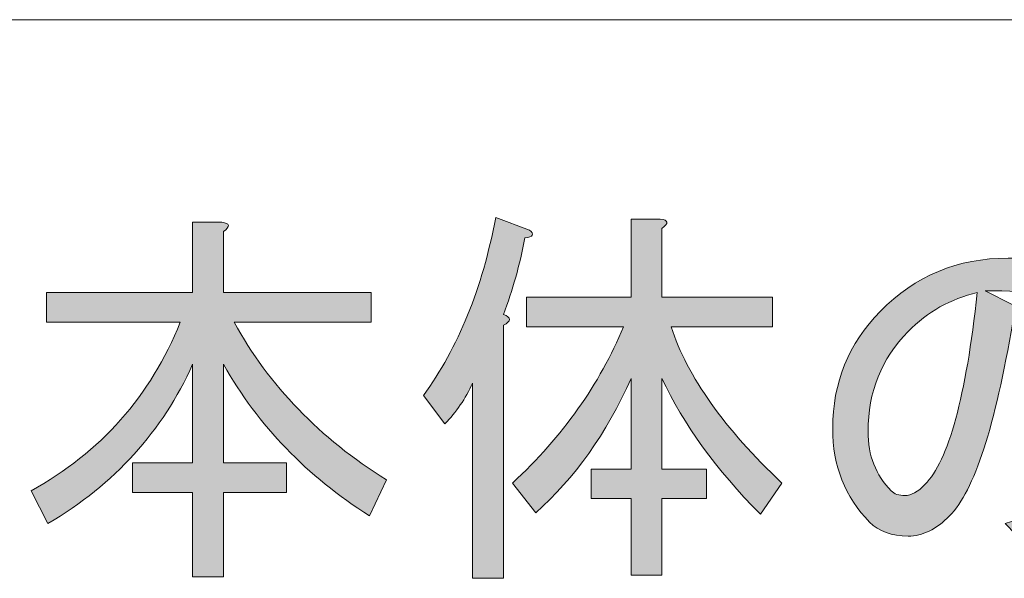
# Model space of a CAD drawing. Units: millimetres. Extents: x -48 to 473, y -84 to 211.
# Drawn here: x 186 to 194, y -52 to -47 of the extents above; entities that cross this region are included whole.
import ezdxf

# ---------------------------------------------------------------- set-up
doc = ezdxf.new("R2010")
doc.units = ezdxf.units.MM
doc.header["$MEASUREMENT"] = 0
doc.layers.add('レイヤー 1', color=7, linetype='Continuous', lineweight=0)

# ---------------------------------------------------------------- blocks, each defined once
blk = doc.blocks.new('Block_189')
at = {"layer": 'レイヤー 1', "color": 18, "lineweight": 15, "true_color": 0x000000}
blk.add_line((146.4924, -46.7368), (229.6488, -46.7368), dxfattribs=at)
blk = doc.blocks.new('Block_225')
at = {"layer": 'レイヤー 1', "true_color": 0x000000, "transparency": 33554687}
h = blk.add_hatch(color=18, dxfattribs=at)
h.dxf.hatch_style = 2
edge = h.paths.add_edge_path()
edge.add_spline(control_points=[(190.9668, -49.3682), (190.9668, -49.3682), (190.1359, -49.3682), (190.1359, -49.3682), (190.1359, -49.3682), (190.1359, -49.114), (190.1359, -49.114), (190.1359, -49.114), (191.0326, -49.114), (191.0326, -49.114), (191.0326, -49.114), (191.0326, -48.4449), (191.0326, -48.4449), (191.0326, -48.4449), (191.2834, -48.4449), (191.2834, -48.4449), (191.3537, -48.4539), (191.3578, -48.4808), (191.2965, -48.5252), (191.2965, -48.5252), (191.2965, -49.114), (191.2965, -49.114), (191.2965, -49.114), (192.2463, -49.114), (192.2463, -49.114), (192.2463, -49.114), (192.2463, -49.3682), (192.2463, -49.3682), (192.2463, -49.3682), (191.3757, -49.3682), (191.3757, -49.3682), (191.5163, -49.7964), (191.8329, -50.2426), (192.3256, -50.7063), (192.3256, -50.7063), (192.1409, -50.974), (192.1409, -50.974), (191.7626, -50.5905), (191.4812, -50.2026), (191.2965, -49.8099), (191.2965, -49.8099), (191.2965, -50.5861), (191.2965, -50.5861), (191.2965, -50.5861), (191.6793, -50.5861), (191.6793, -50.5861), (191.6793, -50.5861), (191.6793, -50.84), (191.6793, -50.84), (191.6793, -50.84), (191.2965, -50.84), (191.2965, -50.84), (191.2965, -50.84), (191.2965, -51.4959), (191.2965, -51.4959), (191.2965, -51.4959), (191.0326, -51.4959), (191.0326, -51.4959), (191.0326, -51.4959), (191.0326, -50.84), (191.0326, -50.84), (191.0326, -50.84), (190.6898, -50.84), (190.6898, -50.84), (190.6898, -50.84), (190.6898, -50.5861), (190.6898, -50.5861), (190.6898, -50.5861), (191.0326, -50.5861), (191.0326, -50.5861), (191.0326, -50.5861), (191.0326, -49.8099), (191.0326, -49.8099), (190.8218, -50.2829), (190.5489, -50.6663), (190.2147, -50.9605), (190.2147, -50.9605), (190.017, -50.7063), (190.017, -50.7063), (190.4476, -50.3049), (190.7642, -49.8588), (190.9668, -49.3682)], knot_values=[0, 0, 0, 0, 1, 1, 1, 2, 2, 2, 3, 3, 3, 4, 4, 4, 5, 5, 5, 6, 6, 6, 7, 7, 7, 8, 8, 8, 9, 9, 9, 10, 10, 10, 11, 11, 11, 12, 12, 12, 13, 13, 13, 14, 14, 14, 15, 15, 15, 16, 16, 16, 17, 17, 17, 18, 18, 18, 19, 19, 19, 20, 20, 20, 21, 21, 21, 22, 22, 22, 23, 23, 23, 24, 24, 24, 25, 25, 25, 26, 26, 26, 27, 27, 27, 27], degree=3, periodic=0)
edge = h.paths.add_edge_path()
edge.add_spline(control_points=[(189.9378, -49.2611), (190.008, -49.2879), (190.008, -49.3193), (189.9378, -49.3548), (189.9378, -49.3548), (189.9378, -51.5224), (189.9378, -51.5224), (189.9378, -51.5224), (189.6739, -51.5224), (189.6739, -51.5224), (189.6739, -51.5224), (189.6739, -49.8498), (189.6739, -49.8498), (189.6125, -49.9839), (189.5333, -50.1), (189.4365, -50.1978), (189.4365, -50.1978), (189.2518, -49.957), (189.2518, -49.957), (189.5509, -49.5467), (189.7576, -49.0382), (189.872, -48.4315), (189.872, -48.4315), (190.162, -48.5386), (190.162, -48.5386), (190.2061, -48.5745), (190.1927, -48.5969), (190.1224, -48.6055), (190.0783, -48.8377), (190.017, -49.0561), (189.9378, -49.2611)], knot_values=[0, 0, 0, 0, 1, 1, 1, 2, 2, 2, 3, 3, 3, 4, 4, 4, 5, 5, 5, 6, 6, 6, 7, 7, 7, 8, 8, 8, 9, 9, 9, 10, 10, 10, 10], degree=3, periodic=0)
h = blk.add_hatch(color=18, dxfattribs=at)
h.dxf.hatch_style = 2
edge = h.paths.add_edge_path()
edge.add_spline(control_points=[(188.7902, -50.9874), (188.2538, -50.6484), (187.8359, -50.2157), (187.5372, -49.6893), (187.5372, -49.6893), (187.5372, -50.5323), (187.5372, -50.5323), (187.5372, -50.5323), (188.0781, -50.5323), (188.0781, -50.5323), (188.0781, -50.5323), (188.0781, -50.7866), (188.0781, -50.7866), (188.0781, -50.7866), (187.5372, -50.7866), (187.5372, -50.7866), (187.5372, -50.7866), (187.5372, -51.509), (187.5372, -51.509), (187.5372, -51.509), (187.2733, -51.509), (187.2733, -51.509), (187.2733, -51.509), (187.2733, -50.7866), (187.2733, -50.7866), (187.2733, -50.7866), (186.759, -50.7866), (186.759, -50.7866), (186.759, -50.7866), (186.759, -50.5323), (186.759, -50.5323), (186.759, -50.5323), (187.2733, -50.5323), (187.2733, -50.5323), (187.2733, -50.5323), (187.2733, -49.6893), (187.2733, -49.6893), (187.018, -50.2605), (186.605, -50.7153), (186.0334, -51.0542), (186.0334, -51.0542), (185.8881, -50.7731), (185.8881, -50.7731), (186.4861, -50.4434), (186.9126, -49.9615), (187.1679, -49.3283), (187.1679, -49.3283), (186.02, -49.3283), (186.02, -49.3283), (186.02, -49.3283), (186.02, -49.074), (186.02, -49.074), (186.02, -49.074), (187.2733, -49.074), (187.2733, -49.074), (187.2733, -49.074), (187.2733, -48.4718), (187.2733, -48.4718), (187.2733, -48.4718), (187.5238, -48.4718), (187.5238, -48.4718), (187.5941, -48.4808), (187.5985, -48.5076), (187.5372, -48.5521), (187.5372, -48.5521), (187.5372, -49.074), (187.5372, -49.074), (187.5372, -49.074), (188.8036, -49.074), (188.8036, -49.074), (188.8036, -49.074), (188.8036, -49.3283), (188.8036, -49.3283), (188.8036, -49.3283), (187.6295, -49.3283), (187.6295, -49.3283), (187.9282, -49.8722), (188.3637, -50.3229), (188.9352, -50.6794), (188.9352, -50.6794), (188.7902, -50.9874), (188.7902, -50.9874)], knot_values=[0, 0, 0, 0, 1, 1, 1, 2, 2, 2, 3, 3, 3, 4, 4, 4, 5, 5, 5, 6, 6, 6, 7, 7, 7, 8, 8, 8, 9, 9, 9, 10, 10, 10, 11, 11, 11, 12, 12, 12, 13, 13, 13, 14, 14, 14, 15, 15, 15, 16, 16, 16, 17, 17, 17, 18, 18, 18, 19, 19, 19, 20, 20, 20, 21, 21, 21, 22, 22, 22, 23, 23, 23, 24, 24, 24, 25, 25, 25, 26, 26, 26, 27, 27, 27, 27], degree=3, periodic=0)
h = blk.add_hatch(color=18, dxfattribs=at)
h.dxf.hatch_style = 2
edge = h.paths.add_edge_path()
edge.add_spline(control_points=[(193.4073, -49.4085), (193.1786, -49.6404), (193.0645, -49.926), (193.0645, -50.2646), (193.0645, -50.47), (193.1303, -50.6395), (193.2623, -50.7731), (193.2888, -50.8), (193.3284, -50.8134), (193.3811, -50.8134), (193.4338, -50.8134), (193.491, -50.7821), (193.5524, -50.7197), (193.7546, -50.5147), (193.9041, -49.9659), (194.0009, -49.074), (193.7722, -49.1274), (193.5744, -49.239), (193.4073, -49.4085)], knot_values=[0, 0, 0, 0, 1, 1, 1, 2, 2, 2, 3, 3, 3, 4, 4, 4, 5, 5, 5, 6, 6, 6, 6], degree=3, periodic=0)
edge = h.paths.add_edge_path()
edge.add_spline(control_points=[(193.7635, -50.9874), (193.6492, -51.1035), (193.5303, -51.1614), (193.4073, -51.1614), (193.2668, -51.1614), (193.1569, -51.1211), (193.0776, -51.0408), (192.8664, -50.8269), (192.761, -50.5592), (192.761, -50.2381), (192.761, -49.8457), (192.8974, -49.5112), (193.1699, -49.2345), (193.469, -48.9314), (193.8338, -48.7795), (194.2648, -48.7795), (194.6517, -48.7795), (194.9552, -48.8911), (195.175, -49.114), (195.4213, -49.3637), (195.5443, -49.6583), (195.5443, -49.9973), (195.5443, -50.3632), (195.4299, -50.6619), (195.2015, -50.8937), (195.0517, -51.0453), (194.8233, -51.1927), (194.5156, -51.3354), (194.5156, -51.3354), (194.2386, -51.0542), (194.2386, -51.0542), (194.5463, -50.9561), (194.7881, -50.8179), (194.9642, -50.6395), (195.1309, -50.47), (195.2146, -50.2646), (195.2146, -50.0238), (195.2146, -49.7386), (195.1223, -49.5019), (194.9376, -49.3148), (194.753, -49.1274), (194.4629, -49.0427), (194.0671, -49.0606), (194.0671, -49.0606), (194.3044, -49.1808), (194.3044, -49.1808), (194.4098, -49.2256), (194.4098, -49.2745), (194.3044, -49.3283), (194.1549, -50.2202), (193.9747, -50.7731), (193.7635, -50.9874)], knot_values=[0, 0, 0, 0, 1, 1, 1, 2, 2, 2, 3, 3, 3, 4, 4, 4, 5, 5, 5, 6, 6, 6, 7, 7, 7, 8, 8, 8, 9, 9, 9, 10, 10, 10, 11, 11, 11, 12, 12, 12, 13, 13, 13, 14, 14, 14, 15, 15, 15, 16, 16, 16, 17, 17, 17, 17], degree=3, periodic=0)
at = {"layer": 'レイヤー 1'}
for points, knots in [([(189.9378, -49.2611), (190.008, -49.2879), (190.008, -49.3193), (189.9378, -49.3548), (189.9378, -49.3548), (189.9378, -51.5224), (189.9378, -51.5224), (189.9378, -51.5224), (189.6739, -51.5224), (189.6739, -51.5224), (189.6739, -51.5224), (189.6739, -49.8498), (189.6739, -49.8498), (189.6125, -49.9839), (189.5333, -50.1), (189.4365, -50.1978), (189.4365, -50.1978), (189.2518, -49.957), (189.2518, -49.957), (189.5509, -49.5467), (189.7576, -49.0382), (189.872, -48.4315), (189.872, -48.4315), (190.162, -48.5386), (190.162, -48.5386), (190.2061, -48.5745), (190.1927, -48.5969), (190.1224, -48.6055), (190.0783, -48.8377), (190.017, -49.0561), (189.9378, -49.2611)], [0, 0, 0, 0, 1, 1, 1, 2, 2, 2, 3, 3, 3, 4, 4, 4, 5, 5, 5, 6, 6, 6, 7, 7, 7, 8, 8, 8, 9, 9, 9, 10, 10, 10, 10]), ([(190.9668, -49.3682), (190.9668, -49.3682), (190.1359, -49.3682), (190.1359, -49.3682), (190.1359, -49.3682), (190.1359, -49.114), (190.1359, -49.114), (190.1359, -49.114), (191.0326, -49.114), (191.0326, -49.114), (191.0326, -49.114), (191.0326, -48.4449), (191.0326, -48.4449), (191.0326, -48.4449), (191.2834, -48.4449), (191.2834, -48.4449), (191.3537, -48.4539), (191.3578, -48.4808), (191.2965, -48.5252), (191.2965, -48.5252), (191.2965, -49.114), (191.2965, -49.114), (191.2965, -49.114), (192.2463, -49.114), (192.2463, -49.114), (192.2463, -49.114), (192.2463, -49.3682), (192.2463, -49.3682), (192.2463, -49.3682), (191.3757, -49.3682), (191.3757, -49.3682), (191.5163, -49.7964), (191.8329, -50.2426), (192.3256, -50.7063), (192.3256, -50.7063), (192.1409, -50.974), (192.1409, -50.974), (191.7626, -50.5905), (191.4812, -50.2026), (191.2965, -49.8099), (191.2965, -49.8099), (191.2965, -50.5861), (191.2965, -50.5861), (191.2965, -50.5861), (191.6793, -50.5861), (191.6793, -50.5861), (191.6793, -50.5861), (191.6793, -50.84), (191.6793, -50.84), (191.6793, -50.84), (191.2965, -50.84), (191.2965, -50.84), (191.2965, -50.84), (191.2965, -51.4959), (191.2965, -51.4959), (191.2965, -51.4959), (191.0326, -51.4959), (191.0326, -51.4959), (191.0326, -51.4959), (191.0326, -50.84), (191.0326, -50.84), (191.0326, -50.84), (190.6898, -50.84), (190.6898, -50.84), (190.6898, -50.84), (190.6898, -50.5861), (190.6898, -50.5861), (190.6898, -50.5861), (191.0326, -50.5861), (191.0326, -50.5861), (191.0326, -50.5861), (191.0326, -49.8099), (191.0326, -49.8099), (190.8218, -50.2829), (190.5489, -50.6663), (190.2147, -50.9605), (190.2147, -50.9605), (190.017, -50.7063), (190.017, -50.7063), (190.4476, -50.3049), (190.7642, -49.8588), (190.9668, -49.3682)], [0, 0, 0, 0, 1, 1, 1, 2, 2, 2, 3, 3, 3, 4, 4, 4, 5, 5, 5, 6, 6, 6, 7, 7, 7, 8, 8, 8, 9, 9, 9, 10, 10, 10, 11, 11, 11, 12, 12, 12, 13, 13, 13, 14, 14, 14, 15, 15, 15, 16, 16, 16, 17, 17, 17, 18, 18, 18, 19, 19, 19, 20, 20, 20, 21, 21, 21, 22, 22, 22, 23, 23, 23, 24, 24, 24, 25, 25, 25, 26, 26, 26, 27, 27, 27, 27]), ([(188.7902, -50.9874), (188.2538, -50.6484), (187.8359, -50.2157), (187.5372, -49.6893), (187.5372, -49.6893), (187.5372, -50.5323), (187.5372, -50.5323), (187.5372, -50.5323), (188.0781, -50.5323), (188.0781, -50.5323), (188.0781, -50.5323), (188.0781, -50.7866), (188.0781, -50.7866), (188.0781, -50.7866), (187.5372, -50.7866), (187.5372, -50.7866), (187.5372, -50.7866), (187.5372, -51.509), (187.5372, -51.509), (187.5372, -51.509), (187.2733, -51.509), (187.2733, -51.509), (187.2733, -51.509), (187.2733, -50.7866), (187.2733, -50.7866), (187.2733, -50.7866), (186.759, -50.7866), (186.759, -50.7866), (186.759, -50.7866), (186.759, -50.5323), (186.759, -50.5323), (186.759, -50.5323), (187.2733, -50.5323), (187.2733, -50.5323), (187.2733, -50.5323), (187.2733, -49.6893), (187.2733, -49.6893), (187.018, -50.2605), (186.605, -50.7153), (186.0334, -51.0542), (186.0334, -51.0542), (185.8881, -50.7731), (185.8881, -50.7731), (186.4861, -50.4434), (186.9126, -49.9615), (187.1679, -49.3283), (187.1679, -49.3283), (186.02, -49.3283), (186.02, -49.3283), (186.02, -49.3283), (186.02, -49.074), (186.02, -49.074), (186.02, -49.074), (187.2733, -49.074), (187.2733, -49.074), (187.2733, -49.074), (187.2733, -48.4718), (187.2733, -48.4718), (187.2733, -48.4718), (187.5238, -48.4718), (187.5238, -48.4718), (187.5941, -48.4808), (187.5985, -48.5076), (187.5372, -48.5521), (187.5372, -48.5521), (187.5372, -49.074), (187.5372, -49.074), (187.5372, -49.074), (188.8036, -49.074), (188.8036, -49.074), (188.8036, -49.074), (188.8036, -49.3283), (188.8036, -49.3283), (188.8036, -49.3283), (187.6295, -49.3283), (187.6295, -49.3283), (187.9282, -49.8722), (188.3637, -50.3229), (188.9352, -50.6794), (188.9352, -50.6794), (188.7902, -50.9874), (188.7902, -50.9874)], [0, 0, 0, 0, 1, 1, 1, 2, 2, 2, 3, 3, 3, 4, 4, 4, 5, 5, 5, 6, 6, 6, 7, 7, 7, 8, 8, 8, 9, 9, 9, 10, 10, 10, 11, 11, 11, 12, 12, 12, 13, 13, 13, 14, 14, 14, 15, 15, 15, 16, 16, 16, 17, 17, 17, 18, 18, 18, 19, 19, 19, 20, 20, 20, 21, 21, 21, 22, 22, 22, 23, 23, 23, 24, 24, 24, 25, 25, 25, 26, 26, 26, 27, 27, 27, 27]), ([(193.7635, -50.9874), (193.6492, -51.1035), (193.5303, -51.1614), (193.4073, -51.1614), (193.2668, -51.1614), (193.1569, -51.1211), (193.0776, -51.0408), (192.8664, -50.8269), (192.761, -50.5592), (192.761, -50.2381), (192.761, -49.8457), (192.8974, -49.5112), (193.1699, -49.2345), (193.469, -48.9314), (193.8338, -48.7795), (194.2648, -48.7795), (194.6517, -48.7795), (194.9552, -48.8911), (195.175, -49.114), (195.4213, -49.3637), (195.5443, -49.6583), (195.5443, -49.9973), (195.5443, -50.3632), (195.4299, -50.6619), (195.2015, -50.8937), (195.0517, -51.0453), (194.8233, -51.1927), (194.5156, -51.3354), (194.5156, -51.3354), (194.2386, -51.0542), (194.2386, -51.0542), (194.5463, -50.9561), (194.7881, -50.8179), (194.9642, -50.6395), (195.1309, -50.47), (195.2146, -50.2646), (195.2146, -50.0238), (195.2146, -49.7386), (195.1223, -49.5019), (194.9376, -49.3148), (194.753, -49.1274), (194.4629, -49.0427), (194.0671, -49.0606), (194.0671, -49.0606), (194.3044, -49.1808), (194.3044, -49.1808), (194.4098, -49.2256), (194.4098, -49.2745), (194.3044, -49.3283), (194.1549, -50.2202), (193.9747, -50.7731), (193.7635, -50.9874)], [0, 0, 0, 0, 1, 1, 1, 2, 2, 2, 3, 3, 3, 4, 4, 4, 5, 5, 5, 6, 6, 6, 7, 7, 7, 8, 8, 8, 9, 9, 9, 10, 10, 10, 11, 11, 11, 12, 12, 12, 13, 13, 13, 14, 14, 14, 15, 15, 15, 16, 16, 16, 17, 17, 17, 17]), ([(193.4073, -49.4085), (193.1786, -49.6404), (193.0645, -49.926), (193.0645, -50.2646), (193.0645, -50.47), (193.1303, -50.6395), (193.2623, -50.7731), (193.2888, -50.8), (193.3284, -50.8134), (193.3811, -50.8134), (193.4338, -50.8134), (193.491, -50.7821), (193.5524, -50.7197), (193.7546, -50.5147), (193.9041, -49.9659), (194.0009, -49.074), (193.7722, -49.1274), (193.5744, -49.239), (193.4073, -49.4085)], [0, 0, 0, 0, 1, 1, 1, 2, 2, 2, 3, 3, 3, 4, 4, 4, 5, 5, 5, 6, 6, 6, 6])]:
    blk.add_open_spline(points, degree=3, knots=knots, dxfattribs=at)
blk = doc.blocks.new('Block_224')
at = {"layer": 'レイヤー 1'}
blk.add_blockref('Block_225', (0, 0), dxfattribs=at)

msp = doc.modelspace()

# ---------------------------------------------------------------- block references
at = {"layer": 'レイヤー 1'}
for name in ['Block_189', 'Block_224']:
    msp.add_blockref(name, (0, 0), dxfattribs=at)

doc.saveas('drawing.dxf')
